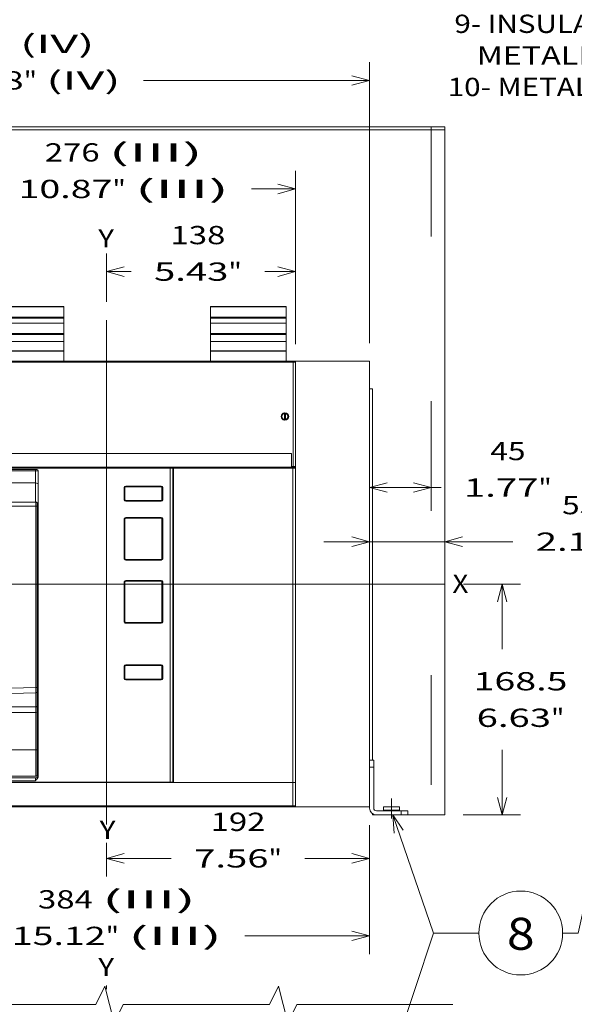
# Model space of a CAD drawing. Extents: x 0 to 297, y 0 to 420.
# Drawn here: x 173 to 234, y 84 to 192 of the extents above; entities that cross this region are included whole.
import ezdxf
from ezdxf.enums import TextEntityAlignment as Align

# ---------------------------------------------------------------- set-up
doc = ezdxf.new("R2010")
doc.units = 0
for name, pattern in [('CATIA28', [0]), ('DASHDOT', [18.5, 12, -3, 0.5, -3]), ('DASHSPACE', [30, 12, -18])]:
    doc.linetypes.add(name, pattern=pattern)
doc.layers.get('0').update_dxf_attribs({"lineweight": 13})
doc.styles.get("Standard").update_dxf_attribs({"font": 'isocp.shx'})
doc.dimstyles.get("Standard").update_dxf_attribs({"dimtxt": 2.5, "dimasz": 2.5, "dimexe": 1.25, "dimexo": 0.625, "dimtad": 1, "dimcen": 2.5, "dimadec": 0, "dimazin": 0, "dimtfac": 1, "dimtmove": 0, "dimatfit": 0, "dimfxl": 1, "dimarcsym": 0})

# ---------------------------------------------------------------- blocks, each defined once
blk = doc.blocks.new('*D83')
at = {"color": 7, "lineweight": 13, "ltscale": 0.133034}
blk.add_line((182.642005, 160.729398), (182.642005, 166.050768), dxfattribs=at)
at = {"color": 7, "lineweight": 13, "ltscale": 0.157909}
blk.add_line((203.342005, 159.734389), (203.342005, 166.050768), dxfattribs=at)
at = {"color": 7, "lineweight": 13, "ltscale": 0.067724}
blk.add_line((182.642005, 164.050766), (185.350949, 164.050766), dxfattribs=at)
at = {"color": 7, "lineweight": 13, "ltscale": 0.084623}
blk.add_line((199.957094, 164.050766), (203.342005, 164.050766), dxfattribs=at)
at = {"color": 7, "lineweight": 13, "ltscale": 0.002826}
blk.add_line((203.342005, 156.131148), (203.342005, 156.244202), dxfattribs=at)
at = {"color": 7, "lineweight": 13}
for points in [[(184.573857, 164.568405), (182.642005, 164.050766), (184.573857, 163.533127)], [(201.410155, 163.533127), (203.342005, 164.050766), (201.410155, 164.568405)]]:
    blk.add_lwpolyline(points, dxfattribs=at)
at = {"color": 7, "lineweight": 9}
for s, p, p2 in [('138', (189.651719, 167.050766), (195.656331, 167.050766)), ('5.43', (187.850948, 163.050768), (195.99043, 163.050768)), ('"', (195.99043, 163.050768), (197.457096, 163.050768))]:
    blk.add_text(s, height=2, dxfattribs=at).set_placement(p, p2, align=Align.FIT)
blk = doc.blocks.new('*D85')
at = {"color": 7, "lineweight": 13, "ltscale": 0.474231}
for p, q in [((161.942005, 156.131148), (161.942005, 175.100371)), ((203.342005, 156.131148), (203.342005, 175.100371))]:
    blk.add_line(p, q, dxfattribs=at)
at = {"color": 7, "lineweight": 13, "ltscale": 0.214395}
blk.add_line((161.942005, 173.100369), (170.517796, 173.100369), dxfattribs=at)
at = {"color": 7, "lineweight": 13, "ltscale": 0.120221}
blk.add_line((198.533165, 173.100369), (203.342005, 173.100369), dxfattribs=at)
at = {"color": 7, "lineweight": 13}
for points in [[(163.873857, 173.618009), (161.942005, 173.100369), (163.873857, 172.582735)], [(201.410155, 172.582735), (203.342005, 173.100369), (201.410155, 173.618009)]]:
    blk.add_lwpolyline(points, dxfattribs=at)
at = {"color": 7, "lineweight": 9}
for s, p, p2 in [('276', (175.886001, 176.100374), (181.890611, 176.100374)), ('(III)', (182.890612, 176.100374), (193.164962, 176.100374)), ('10.87', (173.017796, 172.100371), (183.292146, 172.100371)), ('"', (183.292148, 172.100371), (184.758814, 172.100371)), ('(III)', (185.758815, 172.100371), (196.033167, 172.100371))]:
    blk.add_text(s, height=2, dxfattribs=at).set_placement(p, p2, align=Align.FIT)
blk = doc.blocks.new('*D86')
at = {"color": 7, "lineweight": 13, "ltscale": 0.155807}
blk.add_line((221.730884, 129.861148), (227.963153, 129.861148), dxfattribs=at)
at = {"color": 7, "lineweight": 13, "ltscale": 0.178438}
for p, q in [((225.963152, 122.723648), (225.963152, 129.861148)), ((225.963152, 104.586148), (225.963152, 111.723649))]:
    blk.add_line(p, q, dxfattribs=at)
at = {"color": 7, "lineweight": 13, "ltscale": 0.156779}
blk.add_line((221.692006, 104.586148), (227.963153, 104.586148), dxfattribs=at)
at = {"color": 7, "lineweight": 13}
for points in [[(226.480791, 127.929296), (225.963152, 129.861148), (225.445513, 127.929296)], [(225.445513, 106.518), (225.963152, 104.586148), (226.480791, 106.518)]]:
    blk.add_lwpolyline(points, dxfattribs=at)
at = {"color": 7, "lineweight": 9}
for s, p, p2 in [('168.5', (222.825978, 118.223649), (233.100333, 118.223649)), ('6.63', (223.160082, 114.223648), (231.299564, 114.223648)), ('"', (231.299555, 114.223648), (232.76623, 114.223648))]:
    blk.add_text(s, height=2, dxfattribs=at).set_placement(p, p2, align=Align.FIT)
blk = doc.blocks.new('*D87')
at = {"color": 7, "lineweight": 13, "ltscale": 0.239359}
blk.add_line((134.942005, 177.403549), (134.942005, 186.977906), dxfattribs=at)
at = {"color": 7, "lineweight": 13}
for p, q in [((211.442005, 156.23615), (211.442005, 186.977906)), ((134.942005, 184.977899), (160.802862, 184.977899)), ((186.68336, 184.977899), (211.442005, 184.977899))]:
    blk.add_line(p, q, dxfattribs=at)
at = {"color": 7, "lineweight": 13, "ltscale": 0.323528}
blk.add_line((134.942005, 161.302321), (134.942005, 174.243456), dxfattribs=at)
at = {"color": 7, "lineweight": 13, "ltscale": 0.058068}
blk.add_line((134.942005, 156.23615), (134.942005, 158.558879), dxfattribs=at)
at = {"color": 7, "lineweight": 13}
for points in [[(136.873857, 185.495539), (134.942005, 184.977899), (136.873857, 184.46026)], [(209.510155, 184.46026), (211.442005, 184.977899), (209.510155, 185.495539)]]:
    blk.add_lwpolyline(points, dxfattribs=at)
at = {"color": 7, "lineweight": 9}
for s, p, p2 in [('510', (166.171066, 187.977899), (172.175675, 187.977899)), ('(IV)', (173.175676, 187.977899), (181.315158, 187.977899)), ('20.08', (163.302861, 183.977896), (173.577213, 183.977896)), ('"', (173.577213, 183.977896), (175.043878, 183.977896)), ('(IV)', (176.043879, 183.977896), (184.183361, 183.977896))]:
    blk.add_text(s, height=2, dxfattribs=at).set_placement(p, p2, align=Align.FIT)
blk = doc.blocks.new('*D88')
at = {"color": 7, "lineweight": 9, "ltscale": 0.00779}
blk.add_line((211.442005, 103.130716), (211.442005, 102.819109), dxfattribs=at)
at = {"color": 7, "lineweight": 9, "ltscale": 0.092817}
blk.add_line((182.642005, 101.550398), (182.642005, 97.837716), dxfattribs=at)
at = {"color": 7, "lineweight": 9, "ltscale": 0.070003}
blk.add_line((211.442005, 100.63785), (211.442005, 97.837716), dxfattribs=at)
at = {"color": 7, "lineweight": 9, "ltscale": 0.177423}
for p, q in [((182.642005, 99.837715), (189.73893, 99.837715)), ((204.345079, 99.837715), (211.442005, 99.837715))]:
    blk.add_line(p, q, dxfattribs=at)
at = {"color": 7, "lineweight": 9}
for points in [[(184.573857, 100.355353), (182.642005, 99.837715), (184.573857, 99.320077)], [(209.510155, 99.320077), (211.442005, 99.837715), (209.510155, 100.355353)]]:
    blk.add_lwpolyline(points, dxfattribs=at)
for s, p, p2 in [('192', (194.039698, 102.837715), (200.044312, 102.837715)), ('7.56', (192.238931, 98.837715), (200.378411, 98.837715)), ('"', (200.378411, 98.837715), (201.845076, 98.837715))]:
    blk.add_text(s, height=2, dxfattribs=at).set_placement(p, p2, align=Align.FIT)
blk = doc.blocks.new('*D89')
at = {"color": 7, "lineweight": 9, "ltscale": 0.146911}
blk.add_line((153.842005, 103.486148), (153.842005, 97.609705), dxfattribs=at)
at = {"color": 7, "lineweight": 9, "ltscale": 0.353267}
blk.add_line((211.442005, 103.486148), (211.442005, 89.355453), dxfattribs=at)
at = {"color": 7, "lineweight": 9, "ltscale": 0.148223}
blk.add_line((153.842005, 95.284387), (153.842005, 89.355453), dxfattribs=at)
at = {"color": 7, "lineweight": 9, "ltscale": 0.398386}
blk.add_line((153.842005, 91.355453), (169.777462, 91.355453), dxfattribs=at)
at = {"color": 7, "lineweight": 9, "ltscale": 0.341229}
blk.add_line((197.792829, 91.355453), (211.442005, 91.355453), dxfattribs=at)
at = {"color": 7, "lineweight": 9}
for points in [[(155.773856, 91.873091), (153.842005, 91.355453), (155.773856, 90.837815)], [(209.510155, 90.837815), (211.442005, 91.355453), (209.510155, 91.873091)]]:
    blk.add_lwpolyline(points, dxfattribs=at)
for s, p, p2 in [('384', (175.145667, 94.355453), (181.150276, 94.355453)), ('(III)', (182.150277, 94.355453), (192.424629, 94.355453)), ('15.12', (172.277462, 90.355453), (182.551812, 90.355453)), ('"', (182.551814, 90.355453), (184.018479, 90.355453)), ('(III)', (185.01848, 90.355453), (195.29283, 90.355453))]:
    blk.add_text(s, height=2, dxfattribs=at).set_placement(p, p2, align=Align.FIT)
blk = doc.blocks.new('*D90')
at = {"color": 7, "lineweight": 9, "ltscale": 0.195845}
blk.add_line((211.442005, 140.416563), (219.275815, 140.416563), dxfattribs=at)
at = {"color": 7, "lineweight": 9}
for points in [[(213.373854, 140.934202), (211.442005, 140.416563), (213.373854, 139.898926)], [(216.260155, 139.898926), (218.192005, 140.416563), (216.260155, 140.934202)]]:
    blk.add_lwpolyline(points, dxfattribs=at)
for s, p, p2 in [('45', (224.644019, 143.416563), (228.513761, 143.416563)), ('1.77', (221.775818, 139.416562), (229.915296, 139.416562)), ('"', (229.9153, 139.416562), (231.381971, 139.416562))]:
    blk.add_text(s, height=2, dxfattribs=at).set_placement(p, p2, align=Align.FIT)
blk = doc.blocks.new('*D92')
at = {"color": 7, "lineweight": 9}
blk.add_line((206.442003, 134.49739), (227.134995, 134.49739), dxfattribs=at)
for points in [[(209.510155, 133.979753), (211.442005, 134.49739), (209.510155, 135.015029)], [(221.623854, 135.015029), (219.692005, 134.49739), (221.623854, 133.979753)]]:
    blk.add_lwpolyline(points, dxfattribs=at)
for s, p, p2 in [('55', (232.503199, 137.49739), (236.372931, 137.49739)), ('2.17', (229.634998, 133.497389), (237.774475, 133.497389)), ('"', (237.774475, 133.497389), (239.24115, 133.497389))]:
    blk.add_text(s, height=2, dxfattribs=at).set_placement(p, p2, align=Align.FIT)
blk = doc.blocks.new('BLOCK58')
at = {"color": 7, "lineweight": 9}
for points in [[(598.938904, 189.259033), (536.29895, -92.117012), (524.881104, -92.117012)], [(599.508789, 175.937897), (598.938904, 189.259033), (592.771851, 177.437683)], [(401, -5.999992), (430.716766, -92.117012), (463.716766, -92.117012)], [(408.463287, -17.048851), (401, -5.999992), (401.938965, -19.300224)], [(403, -176), (430.716766, -92.117012), (463.716766, -92.117012)], [(403.763977, -162.688568), (403, -176), (410.317322, -164.853943)]]:
    blk.add_lwpolyline(points, dxfattribs=at)
blk.add_circle((494.29892, -92.117012), 30.582157, dxfattribs=at)
blk.add_text('8', height=23.333333, dxfattribs=at).set_placement((484.178864, -104.338432), (504.419006, -104.338432), align=Align.FIT)
blk = doc.blocks.new('BLOCK60')
at = {"color": 7, "lineweight": 15}
for p, q in [((-55, 494), (439, 494)), ((439, 494), (439, -6)), ((63, 365), (161, 365)), ((268, 365), (323, 365)), ((63, 352.73), (161, 352.73)), ((268, 352.73), (323, 352.73)), ((63, 339.39), (161, 339.39)), ((268, 339.39), (323, 339.39)), ((329.3, 325), (54.7, 325)), ((328.07, 325), (55.93, 325)), ((384, 325), (330, 325)), ((330, 324.3), (330, 248.2)), ((330, 257), (330, 324.3)), ((384, 325), (384, 0)), ((386, 34), (386, 305)), ((327, 257.8), (57, 257.8)), ((55.93, 247.5), (328.07, 247.5)), ((57, 247.71), (327, 247.71)), ((238.59, 247), (119.11, 247)), ((142.2, 245), (142.2, 22.43)), ((240.5, 18), (240.5, 247)), ((241, 247), (241, 17.75)), ((328, 247), (241, 247)), ((330, 17.75), (330, 247)), ((330, 28.5), (330, 244.5)), ((232, 233.5), (206, 233.5)), ((206, 223.5), (232, 223.5)), ((141.45, 219.26), (141.45, 87.04)), ((205.5, 181), (205.5, 210)), ((206, 210.5), (227.61, 210.5)), ((232.5, 181), (232.5, 210.02)), ((206, 180.5), (232, 180.5)), ((205.5, 135), (205.5, 164)), ((206, 164.5), (227.61, 164.5)), ((232.5, 135), (232.5, 164.02)), ((232, 134.5), (206, 134.5)), ((232, 103), (206, 103)), ((206, 93), (232, 93)), ((141.45, 41.44), (141.45, 68.59)), ((384, 29), (384, -1)), ((387, 29), (387, -1)), ((56, 17.75), (328, 17.75)), ((119.11, 18), (238.59, 18)), ((241, 17.75), (328, 17.75)), ((328, 0), (56, 0)), ((330, 0), (384, 0)), ((439, -6), (412, -6))]:
    blk.add_line(p, q, dxfattribs=at)
at = {"color": 7, "lineweight": 9}
for p, q in [((63, 364.85), (161, 364.85)), ((268, 364.85), (323, 364.85)), ((63, 357.19), (161, 357.19)), ((63, 356.55), (161, 356.55)), ((268, 357.19), (323, 357.19)), ((268, 356.55), (323, 356.55)), ((63, 345.2), (161, 345.2)), ((268, 345.2), (323, 345.2)), ((63, 344.56), (161, 344.56)), ((268, 344.56), (323, 344.56)), ((63, 332.71), (161, 332.71)), ((63, 332.36), (161, 332.36)), ((268, 332.71), (323, 332.71)), ((268, 332.36), (323, 332.36)), ((328.11, 324.3), (55.89, 324.3)), ((328.11, 324.3), (328.11, 248.2)), ((238.59, 18), (238.59, 247)), ((328, 17.75), (328, 247)), ((232.02, 234), (206.01, 234)), ((206.01, 223), (232.02, 223)), ((140.41, 219.26), (140.41, 87.04)), ((205.01, 181), (205.01, 210)), ((206.01, 211), (227.63, 211)), ((233.02, 181), (233.02, 210.02)), ((206.01, 180), (232.02, 180)), ((205.01, 135), (205.01, 164)), ((206.01, 165), (227.63, 165)), ((233.02, 135), (233.02, 164.02)), ((232.02, 134), (206.01, 134)), ((232.02, 103.5), (206.01, 103.5)), ((206.01, 92.5), (232.02, 92.5)), ((140.45, 41.51), (140.45, 68.66)), ((328, 0.7), (56, 0.7))]:
    blk.add_line(p, q, dxfattribs=at)
at = {"color": 7, "lineweight": 15, "ltscale": 0.003661}
for p, q in [((161, 365), (161, 364.85)), ((268, 365), (268, 364.85)), ((323, 364.85), (323, 365))]:
    blk.add_line(p, q, dxfattribs=at)
at = {"color": 7, "lineweight": 15, "ltscale": 0.191689}
for p, q in [((161, 357.19), (161, 364.85)), ((268, 357.19), (268, 364.85)), ((323, 357.19), (323, 364.85))]:
    blk.add_line(p, q, dxfattribs=at)
at = {"color": 7, "lineweight": 15, "ltscale": 0.014122}
for p, q in [((161, 356.62), (161, 357.19)), ((268, 356.62), (268, 357.19)), ((323, 356.62), (323, 357.19))]:
    blk.add_line(p, q, dxfattribs=at)
at = {"color": 7, "lineweight": 15, "ltscale": 0.001887}
for p, q in [((161, 356.55), (161, 356.62)), ((268, 356.55), (268, 356.62)), ((323, 356.55), (323, 356.62))]:
    blk.add_line(p, q, dxfattribs=at)
at = {"color": 7, "lineweight": 15, "ltscale": 0.095382}
for p, q in [((161, 352.73), (161, 356.55)), ((268, 352.73), (268, 356.55)), ((323, 352.73), (323, 356.55))]:
    blk.add_line(p, q, dxfattribs=at)
at = {"color": 7, "lineweight": 15, "ltscale": 0.188325}
for p, q in [((161, 345.2), (161, 352.73)), ((268, 345.2), (268, 352.73)), ((323, 345.2), (323, 352.73))]:
    blk.add_line(p, q, dxfattribs=at)
at = {"color": 7, "lineweight": 15, "ltscale": 0.013972}
for p, q in [((161, 344.64), (161, 345.2)), ((268, 344.64), (268, 345.2)), ((323, 344.64), (323, 345.2))]:
    blk.add_line(p, q, dxfattribs=at)
at = {"color": 7, "lineweight": 15, "ltscale": 0.002036}
for p, q in [((161, 344.56), (161, 344.64)), ((268, 344.56), (268, 344.64)), ((323, 344.56), (323, 344.64))]:
    blk.add_line(p, q, dxfattribs=at)
at = {"color": 7, "lineweight": 15, "ltscale": 0.129086}
for p, q in [((161, 339.39), (161, 344.56)), ((268, 339.39), (268, 344.56)), ((323, 339.39), (323, 344.56))]:
    blk.add_line(p, q, dxfattribs=at)
at = {"color": 7, "lineweight": 15, "ltscale": 0.167036}
for p, q in [((161, 332.71), (161, 339.39)), ((268, 332.71), (268, 339.39)), ((323, 332.71), (323, 339.39))]:
    blk.add_line(p, q, dxfattribs=at)
at = {"color": 7, "lineweight": 15, "ltscale": 0.008839}
for p, q in [((161, 332.36), (161, 332.71)), ((268, 332.36), (268, 332.71)), ((323, 332.36), (323, 332.71))]:
    blk.add_line(p, q, dxfattribs=at)
at = {"color": 7, "lineweight": 15, "ltscale": 0.183964}
for p, q in [((161, 332.36), (161, 325)), ((268, 332.36), (268, 325)), ((323, 332.36), (323, 325))]:
    blk.add_line(p, q, dxfattribs=at)
at = {"color": 7, "lineweight": 15, "ltscale": 0.030643}
for p, q in [((329.3, 325), (328.07, 325)), ((328.07, 247.5), (329.3, 247.5))]:
    blk.add_line(p, q, dxfattribs=at)
at = {"color": 7, "lineweight": 9, "ltscale": 0.047143}
for p, q in [((330, 324.3), (328.11, 324.3)), ((328.11, 248.2), (330, 248.2))]:
    blk.add_line(p, q, dxfattribs=at)
at = {"color": 7, "lineweight": 15, "ltscale": 0.017501}
for p, q in [((330, 325), (329.3, 325)), ((330, 324.3), (330, 325))]:
    blk.add_line(p, q, dxfattribs=at)
at = {"color": 7, "lineweight": 15, "ltscale": 0.050004}
blk.add_line((386, 305), (384, 305), dxfattribs=at)
at = {"color": 7, "lineweight": 15, "ltscale": 0.012665}
for p, q in [((321.8, 286.96), (321.8, 287.47)), ((322.6, 286.96), (322.6, 287.47)), ((321.8, 282.54), (321.8, 282.03)), ((322.6, 282.54), (322.6, 282.03))]:
    blk.add_line(p, q, dxfattribs=at)
at = {"color": 7, "lineweight": 15, "ltscale": 0.110708}
for p, q in [((321.8, 282.54), (321.8, 286.96)), ((322.6, 286.96), (322.6, 282.54))]:
    blk.add_line(p, q, dxfattribs=at)
at = {"color": 7, "lineweight": 15, "ltscale": 0.24}
blk.add_line((327, 248.2), (327, 257.8), dxfattribs=at)
at = {"color": 7, "lineweight": 15, "ltscale": 0.3125}
blk.add_line((330, 257), (330, 244.5), dxfattribs=at)
at = {"color": 7, "lineweight": 15, "ltscale": 0.2375}
blk.add_line((330, 256.5), (330, 247), dxfattribs=at)
at = {"color": 7, "lineweight": 15, "ltscale": 0.498813}
blk.add_line((141.2, 246), (121.25, 246), dxfattribs=at)
at = {"color": 7, "lineweight": 9, "ltscale": 0.45}
for p, q in [((122.2, 245.02), (140.2, 245.02)), ((140.2, 236.24), (122.2, 236.24)), ((140.41, 219.26), (122.41, 219.26)), ((140.45, 72.84), (122.45, 72.84)), ((140.45, 68.66), (122.45, 68.66)), ((140.45, 41.51), (122.45, 41.51))]:
    blk.add_line(p, q, dxfattribs=at)
at = {"color": 7, "lineweight": 9, "ltscale": 0.024389}
blk.add_line((140.2, 246), (140.2, 245.02), dxfattribs=at)
at = {"color": 7, "lineweight": 9, "ltscale": 0.21965}
blk.add_line((140.2, 236.24), (140.2, 245.02), dxfattribs=at)
at = {"color": 7, "lineweight": 15, "ltscale": 0.047644}
for p, q in [((240.5, 247), (238.59, 247)), ((238.59, 18), (240.5, 18))]:
    blk.add_line(p, q, dxfattribs=at)
at = {"color": 7, "lineweight": 15, "ltscale": 0.0125}
for p, q in [((314.4, 247), (314.4, 247.5)), ((240.5, 240), (241, 240)), ((240.5, 190.25), (241, 190.25)), ((240.5, 185.75), (241, 185.75)), ((240.5, 181.5), (241, 181.5)), ((240.5, 173.5), (241, 173.5)), ((240.5, 139.5), (241, 139.5)), ((240.5, 128.5), (241, 128.5)), ((240.5, 120), (241, 120)), ((240.5, 66.5), (241, 66.5)), ((240.5, 45), (241, 45)), ((240.5, 22), (241, 22))]:
    blk.add_line(p, q, dxfattribs=at)
at = {"color": 7, "lineweight": 9, "ltscale": 0.027857}
blk.add_line((327, 248.2), (328.11, 248.2), dxfattribs=at)
at = {"color": 7, "lineweight": 15, "ltscale": 0.012247}
blk.add_line((327, 248.2), (327, 247.71), dxfattribs=at)
at = {"color": 7, "lineweight": 15, "ltscale": 0.05}
for p, q in [((330, 247), (328, 247)), ((328, 17.75), (330, 17.75)), ((328, 17.75), (330, 17.75))]:
    blk.add_line(p, q, dxfattribs=at)
at = {"color": 7, "lineweight": 9, "ltscale": 0.349484}
blk.add_line((140.2, 236.24), (140.2, 222.26), dxfattribs=at)
at = {"color": 7, "lineweight": 9, "ltscale": 0.012242}
for p, q in [((205.01, 233), (205.5, 233)), ((205.01, 224), (205.5, 224)), ((205.5, 210), (205.01, 210)), ((205.5, 181), (205.01, 181)), ((205.5, 164), (205.01, 164)), ((205.5, 135), (205.01, 135)), ((205.01, 102.5), (205.5, 102.5)), ((205.01, 93.5), (205.5, 93.5))]:
    blk.add_line(p, q, dxfattribs=at)
at = {"color": 7, "lineweight": 9, "ltscale": 0.225}
for p, q in [((205.01, 233), (205.01, 224)), ((233.02, 233), (233.02, 224)), ((205.01, 102.5), (205.01, 93.5)), ((233.02, 102.5), (233.02, 93.5))]:
    blk.add_line(p, q, dxfattribs=at)
at = {"color": 7, "lineweight": 15, "ltscale": 0.225}
for p, q in [((205.5, 233), (205.5, 224)), ((232.5, 233), (232.5, 224)), ((205.5, 102.5), (205.5, 93.5)), ((232.5, 102.5), (232.5, 93.5))]:
    blk.add_line(p, q, dxfattribs=at)
at = {"color": 7, "lineweight": 9, "ltscale": 0.013034}
for p, q in [((233.02, 233), (232.5, 233)), ((233.02, 224), (232.5, 224)), ((232.5, 210.02), (233.02, 210.02)), ((232.5, 181), (233.02, 181)), ((232.5, 164.02), (233.02, 164.02)), ((232.5, 135), (233.02, 135)), ((233.02, 102.5), (232.5, 102.5)), ((233.02, 93.5), (232.5, 93.5))]:
    blk.add_line(p, q, dxfattribs=at)
at = {"color": 7, "lineweight": 15, "ltscale": 0.45}
for p, q in [((140.45, 222.26), (122.45, 222.26)), ((140.45, 22.25), (122.45, 22.25)), ((122.2, 21), (140.2, 21)), ((389, -3), (407, -3)), ((389, -6), (407, -6))]:
    blk.add_line(p, q, dxfattribs=at)
at = {"color": 7, "lineweight": 15, "ltscale": 0.049984}
blk.add_line((141.45, 219.26), (141.45, 221.26), dxfattribs=at)
at = {"color": 7, "lineweight": 15, "ltscale": 0.000247}
for p, q in [((141.45, 211.85), (141.45, 211.84)), ((141.45, 184.98), (141.45, 184.97)), ((141.45, 158.11), (141.45, 158.1)), ((141.45, 131.24), (141.45, 131.23))]:
    blk.add_line(p, q, dxfattribs=at)
at = {"color": 7, "lineweight": 9, "ltscale": 0.018599}
blk.add_line((141.46, 214.08), (142.2, 214.08), dxfattribs=at)
at = {"color": 7, "lineweight": 15, "ltscale": 0.109857}
for p, q in [((227.61, 210.5), (232.01, 210.54)), ((227.61, 164.5), (232.01, 164.54))]:
    blk.add_line(p, q, dxfattribs=at)
at = {"color": 7, "lineweight": 9, "ltscale": 0.10983}
for p, q in [((232.02, 211.04), (227.63, 211)), ((232.02, 165.04), (227.63, 165))]:
    blk.add_line(p, q, dxfattribs=at)
at = {"color": 7, "lineweight": 9, "ltscale": 0.018881}
blk.add_line((141.44, 158), (142.2, 158), dxfattribs=at)
at = {"color": 7, "lineweight": 9, "ltscale": 0.450223}
for p, q in [((122.41, 86.47), (140.41, 87.04)), ((122.45, 82.63), (140.45, 83.2))]:
    blk.add_line(p, q, dxfattribs=at)
at = {"color": 7, "lineweight": 15, "ltscale": 0.076734}
blk.add_line((141.45, 83.97), (141.45, 87.04), dxfattribs=at)
at = {"color": 7, "lineweight": 9, "ltscale": 0.25899}
blk.add_line((140.45, 83.2), (140.45, 72.84), dxfattribs=at)
at = {"color": 7, "lineweight": 15, "ltscale": 0.25899}
blk.add_line((141.45, 83.97), (141.45, 73.61), dxfattribs=at)
at = {"color": 7, "lineweight": 9, "ltscale": 0.104489}
blk.add_line((140.45, 72.84), (140.45, 68.66), dxfattribs=at)
at = {"color": 7, "lineweight": 15, "ltscale": 0.125387}
blk.add_line((141.45, 73.61), (141.45, 68.59), dxfattribs=at)
at = {"color": 7, "lineweight": 15, "ltscale": 0.018587}
blk.add_line((142.2, 76), (141.46, 76), dxfattribs=at)
at = {"color": 7, "lineweight": 15, "ltscale": 0.018749}
for p, q in [((141.45, 49.25), (142.2, 49.25)), ((141.45, 31.25), (142.2, 31.25))]:
    blk.add_line(p, q, dxfattribs=at)
at = {"color": 7, "lineweight": 9, "ltscale": 0.000506}
blk.add_line((141.45, 48.7), (141.45, 48.68), dxfattribs=at)
at = {"color": 7, "lineweight": 15, "ltscale": 0.000315}
blk.add_line((141.45, 48.68), (141.45, 48.7), dxfattribs=at)
at = {"color": 7, "lineweight": 9, "ltscale": 0.006516}
blk.add_line((141.71, 45.1), (141.45, 45.1), dxfattribs=at)
at = {"color": 7, "lineweight": 9, "ltscale": 0.01875}
for p, q in [((141.45, 44.4), (142.2, 44.4)), ((141.45, 41.15), (142.2, 41.15)), ((141.45, 36.65), (142.2, 36.65))]:
    blk.add_line(p, q, dxfattribs=at)
at = {"color": 7, "lineweight": 9, "ltscale": 0.014452}
blk.add_line((141.62, 48.16), (142.2, 48.16), dxfattribs=at)
at = {"color": 7, "lineweight": 9, "ltscale": 0.007118}
blk.add_line((142.2, 45.22), (142.02, 45.44), dxfattribs=at)
at = {"color": 7, "lineweight": 9, "ltscale": 0.003586}
blk.add_line((142.06, 48.04), (142.2, 48.05), dxfattribs=at)
at = {"color": 7, "lineweight": 9, "ltscale": 0.481532}
blk.add_line((140.45, 41.51), (140.45, 22.25), dxfattribs=at)
at = {"color": 7, "lineweight": 15, "ltscale": 0.451209}
blk.add_line((141.45, 41.44), (141.45, 23.39), dxfattribs=at)
at = {"color": 7, "lineweight": 9, "ltscale": 0.0125}
blk.add_line((241, 33), (240.5, 33), dxfattribs=at)
at = {"color": 7, "lineweight": 15, "ltscale": 0.075}
for p, q in [((387, 34), (384, 34)), ((412, -6), (412, -3))]:
    blk.add_line(p, q, dxfattribs=at)
at = {"color": 7, "lineweight": 15, "ltscale": 0.125}
for p, q in [((384, 34), (384, 29)), ((387, 34), (387, 29)), ((407, -3), (412, -3)), ((407, -6), (412, -6))]:
    blk.add_line(p, q, dxfattribs=at)
at = {"color": 7, "lineweight": 9, "ltscale": 0.075}
for p, q in [((387, 29), (384, 29)), ((407, -6), (407, -3))]:
    blk.add_line(p, q, dxfattribs=at)
at = {"color": 7, "lineweight": 15, "ltscale": 0.26875}
blk.add_line((330, 17.75), (330, 28.5), dxfattribs=at)
at = {"color": 7, "lineweight": 9, "ltscale": 0.449291}
blk.add_line((122.29, 19), (140.26, 19), dxfattribs=at)
at = {"color": 7, "lineweight": 9, "ltscale": 0.42625}
blk.add_line((328, 0.7), (328, 17.75), dxfattribs=at)
at = {"color": 7, "lineweight": 15, "ltscale": 0.443749}
blk.add_line((330, 0), (330, 17.75), dxfattribs=at)
at = {"color": 7, "lineweight": 15, "ltscale": 0.42625}
blk.add_line((330, 0.7), (330, 17.75), dxfattribs=at)
at = {"color": 7, "lineweight": 9, "ltscale": 0.05}
blk.add_line((328, 0.7), (330, 0.7), dxfattribs=at)
at = {"color": 7, "lineweight": 9, "ltscale": 0.0175}
blk.add_line((328, 0.7), (328, 0), dxfattribs=at)
at = {"color": 7, "lineweight": 15, "ltscale": 0.0325}
blk.add_line((328, 0), (329.3, 0), dxfattribs=at)
at = {"color": 7, "lineweight": 15, "ltscale": 0.017324}
blk.add_line((329.31, 0), (330, 0), dxfattribs=at)
at = {"color": 7, "lineweight": 15, "ltscale": 0.14375}
for p, q in [((400, 0), (394.25, 0)), ((405.75, 0), (400, 0))]:
    blk.add_line(p, q, dxfattribs=at)
at = {"color": 7, "lineweight": 15, "ltscale": 0.0625}
for p, q in [((394.25, -2.5), (394.25, 0)), ((405.75, -2.5), (405.75, 0)), ((405.75, -2.5), (405.75, 0))]:
    blk.add_line(p, q, dxfattribs=at)
at = {"color": 7, "lineweight": 15, "ltscale": 0.024993}
blk.add_line((386, -6), (386, -5), dxfattribs=at)
at = {"color": 7, "lineweight": 15, "ltscale": 0.074017}
blk.add_line((388.96, -6), (386, -6), dxfattribs=at)
at = {"color": 7, "lineweight": 9, "ltscale": 0.14375}
for p, q in [((394.25, -2.5), (400, -2.5)), ((400, -2.5), (405.75, -2.5))]:
    blk.add_line(p, q, dxfattribs=at)
at = {"color": 7, "lineweight": 15}
blk.add_circle((322.2, 284.75), 2.75, dxfattribs=at)
for centre, radius, start, end in [((329.3, 324.3), 0.7, 0, 90), ((329.3, 324.3), 0.7, 0, 90), ((322.2, 284.75), 2.75, 98.3636, 261.6364), ((322.2, 284.75), 2.25, 100.24035, 259.75964), ((322.2, 284.75), 2.75, 261.6364, 270), ((322.2, 284.75), 2.25, 280.24035, 439.75964), ((141.2, 245), 1, 0, 90), ((322.2, 250.75), 3.75, 240.07363, 299.92632), ((329.3, 248.2), 0.7, 270, 360), ((206, 233), 0.5, 90, 180), ((232, 233), 0.5, 0, 90), ((206, 224), 0.5, 180, 270), ((232, 224), 0.5, 270, 0), ((140.45, 221.26), 1, 360, 90.00068), ((206, 210), 0.5, 90, 180), ((241, 192), 0.5, 90, 180), ((206, 181), 0.5, 180, 270), ((232, 181), 0.5, 270, 0), ((241, 184), 0.5, 180, 270), ((206, 164), 0.5, 90, 180), ((206, 135), 0.5, 180, 270), ((232, 135), 0.5, 270, 0), ((206, 102.5), 0.5, 90, 180), ((232, 102.5), 0.5, 0, 90), ((206, 93.5), 0.5, 180, 270), ((232, 93.5), 0.5, 270, 0), ((241, 33), 0.5, 180, 270), ((140.2, 23), 2, 270, 360), ((329.3, 0.7), 0.7, 270, 360), ((389, -1), 5, 180, 270), ((389, -1), 2, 180, 270)]:
    blk.add_arc(centre, radius, start, end, dxfattribs=at)
at = {"color": 7, "lineweight": 9}
for centre, radius, start, end in [((206.01, 233), 1, 89.98699, 179.98696), ((232.02, 233), 1, 0.01307, 90.01305), ((206.01, 224), 1, 180.01307, 270.01305), ((232.02, 224), 1, 269.98697, 359.98694), ((206.01, 210), 1, 89.98694, 179.98694), ((206.01, 181), 1, 180.01304, 270.01305), ((232.02, 181), 1, 269.98694, 359.98694), ((206.01, 164), 1, 89.98694, 179.98694), ((206.01, 135), 1, 180.01304, 270.01305), ((232.02, 135), 1, 269.98695, 359.98693), ((206.01, 102.5), 1, 89.98697, 179.98694), ((232.02, 102.5), 1, 0.01307, 90.01305), ((206.01, 93.5), 1, 180.01307, 270.01305), ((232.02, 93.5), 1, 269.98699, 359.98696), ((614.74, 89.68), 474.33, 180.31994, 180.78326), ((143.5, 46.83), 2.49, 214.40168, 223.91428), ((140.22, 46.78), 2.25, 311.55355, 323.26639), ((146, 51.35), 7.59, 235.56373, 239.94401), ((133.28, 58), 19.41, 294.9025, 297.37051), ((140.99, 39.75), 0.515, 359.21906, 26.3114), ((141.5, 39.94), 0.198, 255.78897, 271.40616), ((141.14, 37.74), 0.512, 307.58444, 354.50789)]:
    blk.add_arc(centre, radius, start, end, dxfattribs=at)
for centre, major_axis, ratio, start_param, end_param in [((328.07, 324.3), (0, -0.7), 0.057131, 1.570796, 3.141593), ((328.07, 248.2), (0, 0.7), 0.057131, 3.141593, 4.712389), ((140.2, 235.09), (-2, 0), 0.573576, 3.141593, 4.712389), ((206, 234), (0, 0.5), 0.021426, 3.141593, 4.712389), ((232, 234), (0, 0.5), 0.041944, 3.141593, 4.712389), ((206, 223), (0, -0.5), 0.021426, 1.570796, 3.141593), ((232, 223), (0, -0.5), 0.041945, 1.570796, 3.141593), ((140.45, 219.26), (-1, 0), 0.000315, 3.141593, 4.749871), ((140.2, 214.65), (-2, 0), 0.573576, 3.141593, 4.035143), ((206, 211), (0, -0.5), 0.021426, 6.283185, 7.853982), ((232, 211.04), (0.005, -0.5), 0.041942, 0.000002, 1.570356), ((232.02, 210.01), (-0.17, -1.02), 0.96889, 1.742918, 3.313538), ((232, 180), (0, 0.5), 0.041944, 4.712389, 6.283185), ((206, 165), (0, -0.5), 0.021426, 6.283185, 7.853982), ((232, 165.04), (0.005, -0.5), 0.041942, 0.000002, 1.570356), ((232.02, 164.01), (-0.17, -1.02), 0.96889, 1.742918, 3.313538), ((140.2, 145.98), (-2, 0), 0.707107, 3.141593, 4.035825), ((140.2, 144), (-2, 0), 0.707107, 3.141593, 4.035825), ((140.2, 142.6), (-2, 0), 0.241922, 3.141593, 4.033759), ((232, 134), (0, 0.5), 0.041944, 4.712389, 6.283185), ((206, 103.5), (0, 0.5), 0.021426, 3.141593, 4.712389), ((232, 103.5), (0, 0.5), 0.041944, 3.141593, 4.712389), ((140.45, 87.04), (-1, 0), 0.000315, 3.141593, 4.749871), ((206, 92.5), (0, -0.5), 0.021426, 1.570796, 3.141593), ((232, 92.5), (0, -0.5), 0.041945, 1.570796, 3.141593), ((140.45, 83.97), (-1, 0), 0.765842, 1.570796, 3.141593), ((140.2, 84.88), (-2, 0), 0.241922, 3.141593, 4.033765), ((140.45, 73.61), (-1, 0), 0.765842, 1.570796, 3.141593), ((140.45, 68.59), (-1, 0), 0.070071, 3.141593, 4.712389), ((140.45, 41.44), (-1, 0), 0.070071, 3.141593, 4.712389), ((179.68, -18.36), (38.15, -56.03), 0.040188, 3.004201, 3.102946)]:
    blk.add_ellipse(centre, major_axis=major_axis, ratio=ratio, start_param=start_param, end_param=end_param, dxfattribs=at)
for points, knots in [([(142.2, 245), (142.2, 245), (142.19, 245), (142.16, 245.01), (142.03, 245.01), (141.82, 245.01), (141.66, 245.02), (141.29, 245.02), (140.87, 245.02), (140.65, 245.02), (140.42, 245.02), (140.2, 245.02)], [0, 0, 0, 0, 0, 0, 0.861582, 0.861582, 0.861582, 2.446213, 2.446213, 2.446213, 4.131346, 4.131346, 4.131346, 4.131346, 4.131346, 4.131346]), ([(140.41, 219.26), (140.41, 219.88), (140.41, 220.49), (140.42, 221.1), (140.43, 221.79), (140.44, 222.15), (140.44, 222.21), (140.45, 222.25), (140.45, 222.26), (140.45, 222.26), (140.45, 222.26), (140.45, 222.26)], [0, 0, 0, 0, 0, 0, 4.825944, 4.825944, 4.825944, 6.399535, 6.399535, 6.399535, 6.503002, 6.503002, 6.503002, 6.503002, 6.503002, 6.503002]), ([(206.01, 180), (206.01, 180.09), (206.01, 180.18), (206.01, 180.25), (206.01, 180.36), (206, 180.44), (206, 180.46), (206, 180.48), (206, 180.49), (206, 180.5), (206, 180.5), (206, 180.5)], [0, 0, 0, 0, 0, 0, 0.530199, 0.530199, 0.530199, 0.6576076, 0.6576076, 0.6576076, 0.7450408, 0.7450408, 0.7450408, 0.7450408, 0.7450408, 0.7450408]), ([(206.01, 134), (206.01, 134.09), (206.01, 134.18), (206.01, 134.25), (206.01, 134.36), (206, 134.44), (206, 134.46), (206, 134.48), (206, 134.49), (206, 134.5), (206, 134.5), (206, 134.5)], [0, 0, 0, 0, 0, 0, 0.530199, 0.530199, 0.530199, 0.6576076, 0.6576076, 0.6576076, 0.7450408, 0.7450408, 0.7450408, 0.7450408, 0.7450408, 0.7450408]), ([(141.45, 48.68), (141.45, 48.54), (141.47, 48.4), (141.5, 48.27), (141.62, 48.05), (141.79, 47.94), (141.9, 47.91), (142.02, 47.9), (142.14, 47.9), (142.16, 47.9), (142.18, 47.9), (142.2, 47.91)], [0, 0, 0, 0, 0, 0, 1.18387, 1.18387, 1.18387, 2.517613, 2.517613, 2.517613, 2.756496, 2.756496, 2.756496, 2.756496, 2.756496, 2.756496]), ([(141.45, 47.16), (141.45, 46.9), (141.48, 46.64), (141.54, 46.38), (141.66, 46.03), (141.83, 45.71), (141.89, 45.61), (141.95, 45.52), (142.02, 45.44)], [0, 0, 0, 0, 0, 0, 2.417112, 2.417112, 2.417112, 3.445902, 3.445902, 3.445902, 3.445902, 3.445902, 3.445902]), ([(141.5, 39.75), (141.53, 39.74), (141.57, 39.76), (141.61, 39.79), (141.74, 39.88), (141.9, 40.03), (141.99, 40.13), (142.1, 40.23), (142.2, 40.34)], [0, 0, 0, 0, 0, 0, 0.729736, 0.729736, 0.729736, 2.136519, 2.136519, 2.136519, 2.136519, 2.136519, 2.136519]), ([(140.2, 21), (140.21, 21), (140.22, 20.92), (140.23, 20.75), (140.25, 20.34), (140.26, 19.79), (140.26, 19.53), (140.26, 19.27), (140.26, 19)], [0, 0, 0, 0, 0, 0, 4.096886, 4.096886, 4.096886, 7.365893, 7.365893, 7.365893, 7.365893, 7.365893, 7.365893])]:
    blk.add_open_spline(points, degree=5, knots=knots, dxfattribs=at)
at = {"color": 7, "lineweight": 15}
for points, degree, knots in [([(227.63, 211), (227.63, 210.9), (227.63, 210.79), (227.63, 210.69), (227.62, 210.58), (227.62, 210.52), (227.61, 210.51), (227.61, 210.5), (227.61, 210.5)], 5, [0, 0, 0, 0, 0, 0, 0.778437, 0.778437, 0.778437, 1.044213, 1.044213, 1.044213, 1.044213, 1.044213, 1.044213]), ([(232.01, 210.54), (232.02, 210.54), (232.05, 210.54), (232.09, 210.54), (232.13, 210.53), (232.17, 210.52), (232.21, 210.5), (232.25, 210.48), (232.29, 210.45), (232.32, 210.43), (232.35, 210.4), (232.38, 210.36), (232.41, 210.33), (232.43, 210.29), (232.45, 210.25), (232.47, 210.2), (232.48, 210.16), (232.49, 210.12), (232.5, 210.07), (232.5, 210.04), (232.5, 210.02)], 3, [0, 0, 0, 0, 0.0430144, 0.0859791, 0.1289559, 0.1719941, 0.2151586, 0.2584906, 0.3020465, 0.3458498, 0.3899363, 0.4343089, 0.4789866, 0.5239518, 0.5692058, 0.6147157, 0.6604691, 0.7064213, 0.7525471, 0.7987956, 0.7987956, 0.7987956, 0.7987956]), ([(227.63, 165), (227.63, 164.9), (227.63, 164.79), (227.63, 164.69), (227.62, 164.58), (227.62, 164.52), (227.61, 164.51), (227.61, 164.5), (227.61, 164.5)], 5, [0, 0, 0, 0, 0, 0, 0.778437, 0.778437, 0.778437, 1.044213, 1.044213, 1.044213, 1.044213, 1.044213, 1.044213]), ([(232.01, 164.54), (232.02, 164.54), (232.05, 164.54), (232.09, 164.54), (232.13, 164.53), (232.17, 164.52), (232.21, 164.5), (232.25, 164.48), (232.29, 164.45), (232.32, 164.43), (232.35, 164.4), (232.38, 164.36), (232.41, 164.33), (232.43, 164.29), (232.45, 164.25), (232.47, 164.2), (232.48, 164.16), (232.49, 164.12), (232.5, 164.07), (232.5, 164.04), (232.5, 164.02)], 3, [0, 0, 0, 0, 0.0430151, 0.0859798, 0.1289566, 0.1719948, 0.2151592, 0.2584913, 0.3020472, 0.3458505, 0.389937, 0.4343096, 0.4789873, 0.5239525, 0.5692065, 0.6147164, 0.6604698, 0.706422, 0.7525478, 0.7987963, 0.7987963, 0.7987963, 0.7987963]), ([(142.06, 48.04), (142.05, 48.04), (142.03, 48.04), (142, 48.04), (141.97, 48.04), (141.94, 48.05), (141.9, 48.05), (141.87, 48.06), (141.84, 48.06), (141.82, 48.07), (141.8, 48.07), (141.78, 48.08), (141.76, 48.09), (141.73, 48.1), (141.71, 48.11), (141.69, 48.12), (141.67, 48.13), (141.65, 48.14), (141.63, 48.16), (141.62, 48.17), (141.6, 48.18), (141.59, 48.19), (141.58, 48.21), (141.56, 48.22), (141.55, 48.25), (141.53, 48.27), (141.52, 48.3), (141.5, 48.34), (141.49, 48.37), (141.48, 48.42), (141.47, 48.46), (141.46, 48.51), (141.46, 48.57), (141.45, 48.62), (141.45, 48.66), (141.45, 48.68)], 3, [0, 0, 0, 0, 0.017585, 0.053041, 0.087837, 0.121562, 0.154455, 0.186262, 0.217111, 0.242401, 0.259162, 0.275571, 0.303186, 0.329766, 0.355322, 0.379966, 0.403804, 0.427035, 0.449889, 0.472712, 0.479525, 0.49937, 0.519865, 0.545162, 0.572381, 0.601994, 0.634603, 0.670548, 0.710252, 0.753809, 0.801336, 0.85261, 0.907471, 0.965524, 1.026446, 1.026446, 1.026446, 1.026446]), ([(142.2, 31.2), (142.19, 31.19), (142.16, 31.18), (142.12, 31.17), (142.09, 31.15), (142.05, 31.13), (142.01, 31.11), (141.98, 31.09), (141.94, 31.07), (141.91, 31.04), (141.87, 31.02), (141.84, 30.99), (141.81, 30.96), (141.78, 30.93), (141.74, 30.9), (141.71, 30.86), (141.68, 30.82), (141.66, 30.78), (141.63, 30.74), (141.6, 30.7), (141.58, 30.65), (141.55, 30.6), (141.53, 30.54), (141.51, 30.49), (141.5, 30.43), (141.48, 30.37), (141.47, 30.3), (141.46, 30.24), (141.45, 30.17), (141.45, 30.11), (141.45, 30.06), (141.45, 30.04)], 3, [0, 0, 0, 0, 0.040933, 0.081933, 0.123012, 0.164225, 0.205599, 0.2472, 0.289096, 0.331275, 0.373926, 0.417118, 0.460912, 0.505439, 0.5509, 0.597379, 0.645071, 0.694079, 0.74463, 0.796862, 0.850914, 0.906881, 0.964807, 1.024665, 1.086343, 1.149646, 1.214324, 1.280045, 1.346445, 1.41315, 1.479806, 1.479806, 1.479806, 1.479806]), ([(142.2, 22.43), (142.2, 22.13), (142.16, 21.83), (142.08, 21.55), (141.82, 20.87), (141.45, 20.31), (141.21, 20.01), (140.87, 19.63), (140.53, 19.27), (140.45, 19.19), (140.36, 19.09), (140.26, 19)], 5, [0, 0, 0, 0, 0, 0, 2.452944, 2.452944, 2.452944, 6.259011, 6.259011, 6.259011, 7.71379, 7.71379, 7.71379, 7.71379, 7.71379, 7.71379]), ([(141.45, 23.39), (141.45, 23.26), (141.4, 23.04), (141.34, 22.75), (141.16, 22.56), (140.97, 22.38), (140.71, 22.28), (140.54, 22.25), (140.45, 22.25)], 3, [0, 0, 0, 0, 0.413719, 0.658709, 0.870075, 1.178029, 1.439006, 1.699983, 1.699983, 1.699983, 1.699983]), ([(394.25, -2.5), (394.25, -2.54), (394.24, -2.63), (394.19, -2.76), (394.1, -2.86), (394, -2.94), (393.89, -2.98), (393.81, -3), (393.76, -3)], 3, [0, 0, 0, 0, 0.1304886, 0.2609772, 0.4053878, 0.5210913, 0.633617, 0.7670568, 0.7670568, 0.7670568, 0.7670568]), ([(406.24, -3), (406.19, -3), (406.11, -2.98), (406, -2.94), (405.9, -2.86), (405.81, -2.76), (405.76, -2.63), (405.75, -2.54), (405.75, -2.5)], 3, [0, 0, 0, 0, 0.1334398, 0.2459655, 0.361669, 0.5060796, 0.6365682, 0.7670568, 0.7670568, 0.7670568, 0.7670568]), ([(406.24, -3), (406.19, -3), (406.11, -2.98), (406, -2.94), (405.9, -2.86), (405.81, -2.76), (405.76, -2.63), (405.75, -2.54), (405.75, -2.5)], 3, [0, 0, 0, 0, 0.1334398, 0.2459655, 0.361669, 0.5060796, 0.6365682, 0.7670568, 0.7670568, 0.7670568, 0.7670568])]:
    blk.add_open_spline(points, degree=degree, knots=knots, dxfattribs=at)
at = {"color": 7, "lineweight": 9}
for points in [[(141.45, 37.75), (141.45, 37.74), (141.47, 37.73), (141.51, 37.71), (141.57, 37.7), (141.65, 37.69)], [(142.2, 36.98), (142.05, 37.04), (141.89, 37.1), (141.74, 37.15), (141.59, 37.2), (141.45, 37.22)], [(141.45, 30.97), (141.59, 31.06), (141.74, 31.13), (141.89, 31.18), (142.04, 31.22), (142.2, 31.25)]]:
    blk.add_open_spline(points, degree=5, dxfattribs=at)
blk = doc.blocks.new('BLOCK62')
at = {"color": 7, "lineweight": 9}
for s, p, p2 in [(' 9- INSULATING SHEET OR INSULATED', (-107.993011, -56.252487), (-50.742279, -56.252487)), ('    METALLIC SHEET', (-107.993011, -59.707817), (-76.765343, -59.707817)), ('10- METALLIC SHEET', (-107.993011, -63.163147), (-76.765343, -63.163147))]:
    blk.add_text(s, height=2, dxfattribs=at).set_placement(p, p2, align=Align.FIT)

msp = doc.modelspace()

# ---------------------------------------------------------------- linework, layer by layer
at = {"color": 7, "lineweight": 15}
msp.add_line((145.59201, 179.88615), (219.692, 179.88615), dxfattribs=at)
at = {"color": 7, "linetype": 'DASHSPACE', "lineweight": 9}
msp.add_line((218.192, 179.88615), (218.192, 104.58615), dxfattribs=at)
at = {"color": 7, "lineweight": 15, "ltscale": 0.0075}
msp.add_line((219.692, 179.88615), (219.692, 179.58615), dxfattribs=at)
at = {"color": 7, "linetype": 'CATIA28', "lineweight": 15}
msp.add_line((182.64201, 103.5504), (182.64201, 158.7294), dxfattribs=at)
at = {"color": 7, "linetype": 'CATIA28', "lineweight": 9}
msp.add_line((133.08526, 129.86115), (219.73089, 129.86115), dxfattribs=at)
at = {"color": 7, "linetype": 'CATIA28', "lineweight": 9, "ltscale": 0.054969}
msp.add_line((213.84201, 104.19927), (213.84201, 106.39803), dxfattribs=at)
at = {"color": 7, "linetype": 'DASHDOT', "lineweight": 15}
msp.add_line((182.64201, 52.02101), (182.64201, 85.92688), dxfattribs=at)
at = {"color": 7, "lineweight": 9}
msp.add_lwpolyline([(127.47518, 83.83577), (143.47518, 83.83577), (144.47518, 85.83577), (145.47518, 81.83577), (146.47518, 83.83577), (162.47518, 83.83577), (163.47518, 85.83577), (164.47518, 81.83577), (165.47518, 83.83577), (181.47518, 83.83577), (182.47518, 85.83577), (183.47518, 81.83577), (184.47518, 83.83577), (200.47518, 83.83577), (201.47518, 85.83577), (202.47518, 81.83577), (203.47518, 83.83577), (220.56865, 83.83577)], dxfattribs=at)

# ---------------------------------------------------------------- block references
at = {"lineweight": 0}
msp.add_blockref('BLOCK62', (327.98741, 246.42591), dxfattribs=at)
at = {"lineweight": 0, "xscale": 0.15, "yscale": 0.15, "zscale": 0.15}
for name in ['BLOCK60', 'BLOCK58']:
    msp.add_blockref(name, (153.84201, 105.48615), dxfattribs=at)

# ---------------------------------------------------------------- texts
at = {"color": 7, "lineweight": 9}
for s, p, p2 in [('Y', (181.73564, 166.69831), (183.47051, 166.69831)), ('X', (220.51301, 128.89909), (222.24788, 128.89909)), ('Y', (181.89201, 101.96093), (183.62687, 101.96093)), ('Y', (181.74201, 86.94878), (183.47687, 86.94878))]:
    msp.add_text(s, height=2, dxfattribs=at).set_placement(p, p2, align=Align.FIT)

# ---------------------------------------------------------------- dimensions: what is measured, and where the dimension line sits
at = {"color": 0, "lineweight": 0}
for base, p1, p2, angle, text, picture, middle, dimtype in [((134.942, 184.9779), (211.442, 154.23615), (134.942, 154.23615), 180, '<>(IV)', '*D87', (173.74311, 184.9779), 161), ((203.34201, 173.10037), (161.942, 154.13115), (203.34201, 154.13115), 359.998092, '<>(III)', '*D85', (184.52548, 173.10037), 160), ((153.84201, 91.35545), (211.442, 105.48615), (153.84201, 105.48615), 179.999046, '<>(III)', '*D89', (183.78515, 91.35545), 160)]:
    dim = msp.add_linear_dim(base=base, p1=p1, p2=p2, angle=angle, text=text, dimstyle='STANDARD', override={"dimlfac": 6.666667}, dxfattribs=at)
    dim.commit()
    dim.dimension.update_dxf_attribs({"geometry": picture, "text_midpoint": middle, "dimtype": dimtype, "oblique_angle": 89.999523})
for base, p1, p2, angle, picture, middle in [((203.34201, 164.05077), (182.64201, 158.7294), (203.34201, 154.13115), 359.998092, '*D83', (192.65402, 164.05077)), ((211.442, 140.41656), (218.192, 104.58615), (211.442, 141.91656), 179.999046, '*D90', (226.57889, 140.41656)), ((211.442, 134.49739), (219.692, 132.99739), (211.442, 135.99739), 179.999046, '*D92', (234.43807, 134.49739)), ((225.96315, 104.58615), (219.73089, 129.86115), (219.692, 104.58615), 269.998569, '*D86', (225.96315, 117.22365)), ((211.442, 99.83772), (182.64201, 103.5504), (211.442, 105.33615), 359.998092, '*D88', (197.042, 99.83772))]:
    dim = msp.add_linear_dim(base=base, p1=p1, p2=p2, angle=angle, dimstyle='STANDARD', override={"dimlfac": 6.666667}, dxfattribs=at)
    dim.commit()
    dim.dimension.update_dxf_attribs({"geometry": picture, "text_midpoint": middle, "dimtype": 160, "oblique_angle": 89.999523})

doc.saveas('drawing.dxf')
